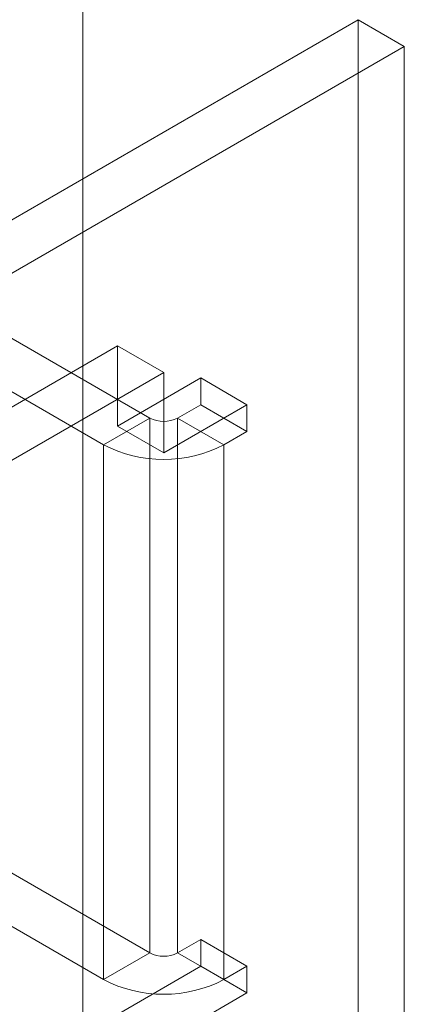
# Model space of a CAD drawing. Units: millimetres. Extents: x 63 to 2187, y 67 to 2327.
# Drawn here: x 2039 to 2053, y 782 to 820 of the extents above; entities that cross this region are included whole.
import ezdxf

# ---------------------------------------------------------------- set-up
doc = ezdxf.new("R2010")
doc.units = ezdxf.units.MM
doc.header["$LTSCALE"] = 2

msp = doc.modelspace()

# ---------------------------------------------------------------- linework, layer by layer
at = {"color": 7, "linetype": 'Continuous', "lineweight": 18}
for p, q in [((2041.008, 770.839), (2041.008, 1179.11)), ((2034.821, 810.136), (2051.526, 819.78)), ((2051.526, 776.911), (2051.526, 819.78)), ((2053.294, 818.759), (2051.526, 819.78)), ((2036.588, 809.115), (2053.294, 818.759)), ((2053.294, 818.759), (2053.294, 775.891)), ((2043.571, 804.572), (2022.004, 817.022)), ((2041.803, 803.552), (2020.237, 816.002)), ((2034.821, 802.991), (2042.334, 807.328)), ((2042.334, 807.328), (2044.101, 806.308)), ((2042.334, 804.266), (2042.334, 807.328)), ((2036.588, 801.971), (2044.101, 806.308)), ((2044.101, 803.246), (2044.101, 806.308)), ((2042.334, 804.266), (2045.516, 806.103)), ((2045.516, 806.103), (2045.516, 805.082)), ((2045.516, 806.103), (2047.283, 805.083)), ((2044.101, 803.246), (2047.283, 805.083)), ((2047.283, 805.083), (2047.283, 804.062)), ((2045.516, 805.082), (2044.632, 804.572)), ((2045.516, 805.082), (2047.283, 804.062)), ((2043.571, 804.572), (2041.803, 803.552)), ((2043.571, 784.159), (2043.571, 804.572)), ((2044.632, 804.572), (2044.632, 784.159)), ((2044.632, 804.572), (2046.4, 803.552)), ((2042.334, 804.266), (2044.101, 803.246)), ((2047.283, 804.062), (2046.4, 803.552)), ((2041.803, 803.552), (2041.803, 783.138)), ((2046.4, 803.552), (2046.4, 783.138)), ((2022.004, 796.609), (2043.571, 784.159)), ((2020.237, 795.588), (2041.803, 783.138)), ((2044.632, 784.159), (2045.516, 784.669)), ((2045.516, 784.669), (2047.283, 783.648)), ((2045.516, 784.669), (2045.516, 783.648)), ((2043.571, 784.159), (2041.803, 783.138)), ((2044.632, 784.159), (2046.4, 783.138)), ((2045.516, 783.648), (2042.334, 781.811)), ((2045.516, 783.648), (2047.283, 782.628)), ((2046.4, 783.138), (2047.283, 783.648)), ((2047.283, 783.648), (2047.283, 782.628)), ((2047.283, 782.628), (2044.101, 780.791))]:
    msp.add_line(p, q, dxfattribs=at)
for centre, radius, start, end in [((2044.101, 805.596), 1.153, 242.6097, 297.3903), ((2044.101, 807.975), 4.985, 242.546, 297.454), ((2044.101, 785.182), 1.153, 242.6097, 297.3903), ((2044.101, 787.561), 4.985, 242.546, 297.454)]:
    msp.add_arc(centre, radius, start, end, dxfattribs=at)

doc.saveas('drawing.dxf')
